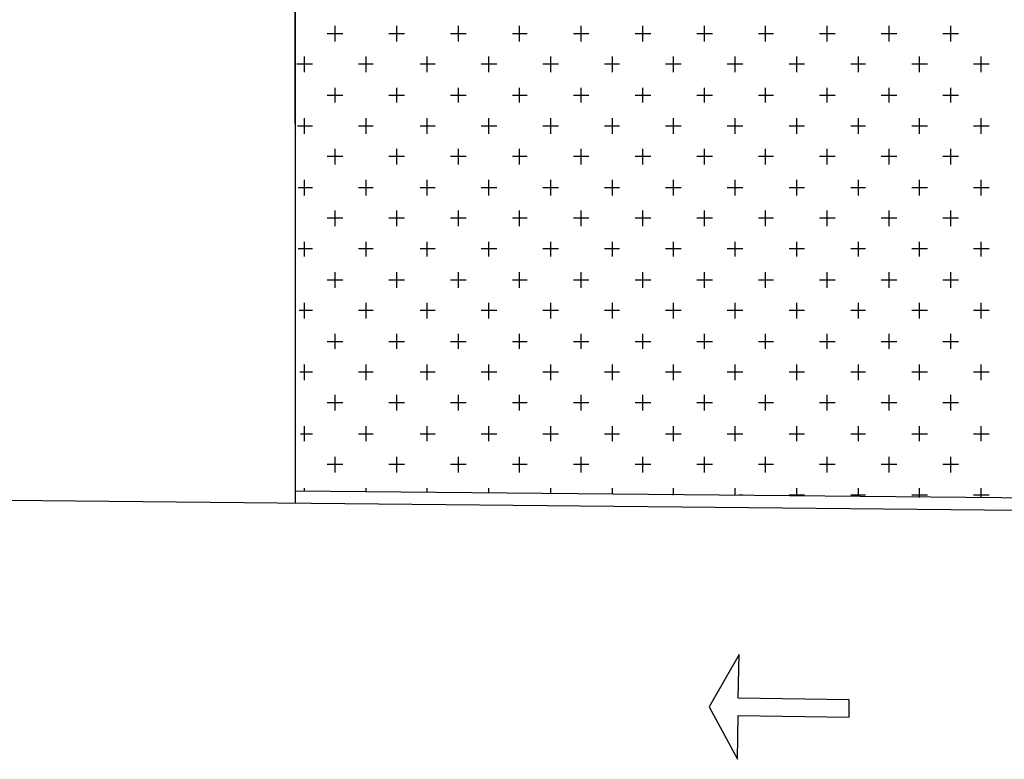
# Model space of a CAD drawing. Units: millimetres. Extents: x 0.12 to 1.17, y 0.18 to 4.59.
# Drawn here: x 0.48 to 0.54, y 2.25 to 2.29 of the extents above; entities that cross this region are included whole.
import ezdxf

# ---------------------------------------------------------------- set-up
doc = ezdxf.new("R2010")
doc.units = ezdxf.units.MM
doc.layers.add('PDF2_Hatch_veg', color=7, linetype='Continuous', true_color=0x00dd00)
doc.layers.add('PDF2_T-PIS', color=7, linetype='Continuous', true_color=0x7f7f7f)

msp = doc.modelspace()

# ---------------------------------------------------------------- linework, layer by layer
at = {"layer": 'PDF2_Hatch_veg', "lineweight": 25}
for points in [[(0.500794, 2.289569), (0.500794, 2.290409)], [(0.504112, 2.289569), (0.504112, 2.290409)], [(0.50743, 2.289569), (0.50743, 2.290409)], [(0.510706, 2.289569), (0.510706, 2.290409)], [(0.514024, 2.289569), (0.514024, 2.290409)], [(0.517342, 2.289569), (0.517342, 2.290409)], [(0.52066, 2.289569), (0.52066, 2.290409)], [(0.523936, 2.289569), (0.523936, 2.290409)], [(0.527254, 2.289569), (0.527254, 2.290409)], [(0.530572, 2.289569), (0.530572, 2.290409)], [(0.53389, 2.289569), (0.53389, 2.290409)], [(0.501214, 2.289989), (0.500374, 2.289989)], [(0.504532, 2.289989), (0.503692, 2.289989)], [(0.50785, 2.289989), (0.50701, 2.289989)], [(0.511126, 2.289989), (0.510328, 2.289989)], [(0.514444, 2.289989), (0.513604, 2.289989)], [(0.517762, 2.289989), (0.516922, 2.289989)], [(0.52108, 2.289989), (0.52024, 2.289989)], [(0.524356, 2.289989), (0.523558, 2.289989)], [(0.527674, 2.289989), (0.526834, 2.289989)], [(0.530992, 2.289989), (0.530152, 2.289989)], [(0.53431, 2.289989), (0.53347, 2.289989)], [(0.499576, 2.288351), (0.498736, 2.288351)], [(0.499156, 2.287931), (0.499156, 2.288771)], [(0.502852, 2.288351), (0.502054, 2.288351)], [(0.502474, 2.287931), (0.502474, 2.288771)], [(0.50617, 2.288351), (0.505372, 2.288351)], [(0.50575, 2.287931), (0.50575, 2.288771)], [(0.509488, 2.288351), (0.508648, 2.288351)], [(0.509068, 2.287931), (0.509068, 2.288771)], [(0.512806, 2.288351), (0.511966, 2.288351)], [(0.512386, 2.287931), (0.512386, 2.288771)], [(0.516082, 2.288351), (0.515284, 2.288351)], [(0.515704, 2.287931), (0.515704, 2.288771)], [(0.5194, 2.288351), (0.51856, 2.288351)], [(0.51898, 2.287931), (0.51898, 2.288771)], [(0.522718, 2.288351), (0.521878, 2.288351)], [(0.522298, 2.287931), (0.522298, 2.288771)], [(0.526036, 2.288351), (0.525196, 2.288351)], [(0.525616, 2.287931), (0.525616, 2.288771)], [(0.529312, 2.288351), (0.528514, 2.288351)], [(0.528934, 2.287931), (0.528934, 2.288771)], [(0.53263, 2.288351), (0.53179, 2.288351)], [(0.53221, 2.287931), (0.53221, 2.288771)], [(0.535948, 2.288351), (0.535108, 2.288351)], [(0.535528, 2.287931), (0.535528, 2.288771)], [(0.500794, 2.286293), (0.500794, 2.287091)], [(0.504112, 2.286293), (0.504112, 2.287091)], [(0.50743, 2.286293), (0.50743, 2.287091)], [(0.510706, 2.286293), (0.510706, 2.287091)], [(0.514024, 2.286293), (0.514024, 2.287091)], [(0.517342, 2.286293), (0.517342, 2.287091)], [(0.52066, 2.286293), (0.52066, 2.287091)], [(0.523936, 2.286293), (0.523936, 2.287091)], [(0.527254, 2.286293), (0.527254, 2.287091)], [(0.530572, 2.286293), (0.530572, 2.287091)], [(0.53389, 2.286293), (0.53389, 2.287091)], [(0.501214, 2.286671), (0.500374, 2.286671)], [(0.504532, 2.286671), (0.503692, 2.286671)], [(0.50785, 2.286671), (0.50701, 2.286671)], [(0.511126, 2.286671), (0.510328, 2.286671)], [(0.514444, 2.286671), (0.513604, 2.286671)], [(0.517762, 2.286671), (0.516922, 2.286671)], [(0.52108, 2.286671), (0.52024, 2.286671)], [(0.524356, 2.286671), (0.523558, 2.286671)], [(0.527674, 2.286671), (0.526834, 2.286671)], [(0.530992, 2.286671), (0.530152, 2.286671)], [(0.53431, 2.286671), (0.53347, 2.286671)], [(0.499156, 2.284613), (0.499156, 2.285453)], [(0.502474, 2.284613), (0.502474, 2.285453)], [(0.50575, 2.284613), (0.50575, 2.285453)], [(0.509068, 2.284613), (0.509068, 2.285453)], [(0.512386, 2.284613), (0.512386, 2.285453)], [(0.515704, 2.284613), (0.515704, 2.285453)], [(0.51898, 2.284613), (0.51898, 2.285453)], [(0.522298, 2.284613), (0.522298, 2.285453)], [(0.525616, 2.284613), (0.525616, 2.285453)], [(0.528934, 2.284613), (0.528934, 2.285453)], [(0.53221, 2.284613), (0.53221, 2.285453)], [(0.535528, 2.284613), (0.535528, 2.285453)], [(0.499576, 2.285033), (0.498778, 2.285033)], [(0.502852, 2.285033), (0.502054, 2.285033)], [(0.50617, 2.285033), (0.505372, 2.285033)], [(0.509488, 2.285033), (0.508648, 2.285033)], [(0.512806, 2.285033), (0.511966, 2.285033)], [(0.516082, 2.285033), (0.515284, 2.285033)], [(0.5194, 2.285033), (0.51856, 2.285033)], [(0.522718, 2.285033), (0.521878, 2.285033)], [(0.526036, 2.285033), (0.525196, 2.285033)], [(0.529312, 2.285033), (0.528514, 2.285033)], [(0.53263, 2.285033), (0.53179, 2.285033)], [(0.535948, 2.285033), (0.535108, 2.285033)], [(0.500794, 2.282975), (0.500794, 2.283815)], [(0.504112, 2.282975), (0.504112, 2.283815)], [(0.50743, 2.282975), (0.50743, 2.283815)], [(0.510706, 2.282975), (0.510706, 2.283815)], [(0.514024, 2.282975), (0.514024, 2.283815)], [(0.517342, 2.282975), (0.517342, 2.283815)], [(0.52066, 2.282975), (0.52066, 2.283815)], [(0.523936, 2.282975), (0.523936, 2.283815)], [(0.527254, 2.282975), (0.527254, 2.283815)], [(0.530572, 2.282975), (0.530572, 2.283815)], [(0.53389, 2.282975), (0.53389, 2.283815)], [(0.501214, 2.283395), (0.500374, 2.283395)], [(0.504532, 2.283395), (0.503692, 2.283395)], [(0.50785, 2.283395), (0.50701, 2.283395)], [(0.511126, 2.283395), (0.510328, 2.283395)], [(0.514444, 2.283395), (0.513604, 2.283395)], [(0.517762, 2.283395), (0.516922, 2.283395)], [(0.52108, 2.283395), (0.52024, 2.283395)], [(0.524356, 2.283395), (0.523558, 2.283395)], [(0.527674, 2.283395), (0.526834, 2.283395)], [(0.530992, 2.283395), (0.530152, 2.283395)], [(0.53431, 2.283395), (0.53347, 2.283395)], [(0.499156, 2.281295), (0.499156, 2.282135)], [(0.502474, 2.281295), (0.502474, 2.282135)], [(0.50575, 2.281295), (0.50575, 2.282135)], [(0.509068, 2.281295), (0.509068, 2.282135)], [(0.512386, 2.281295), (0.512386, 2.282135)], [(0.515704, 2.281295), (0.515704, 2.282135)], [(0.51898, 2.281295), (0.51898, 2.282135)], [(0.522298, 2.281295), (0.522298, 2.282135)], [(0.525616, 2.281295), (0.525616, 2.282135)], [(0.528934, 2.281295), (0.528934, 2.282135)], [(0.53221, 2.281295), (0.53221, 2.282135)], [(0.535528, 2.281295), (0.535528, 2.282135)], [(0.499576, 2.281715), (0.49882, 2.281715)], [(0.502852, 2.281715), (0.502054, 2.281715)], [(0.50617, 2.281715), (0.505372, 2.281715)], [(0.509488, 2.281715), (0.508648, 2.281715)], [(0.512806, 2.281715), (0.511966, 2.281715)], [(0.516082, 2.281715), (0.515284, 2.281715)], [(0.5194, 2.281715), (0.51856, 2.281715)], [(0.522718, 2.281715), (0.521878, 2.281715)], [(0.526036, 2.281715), (0.525196, 2.281715)], [(0.529312, 2.281715), (0.528514, 2.281715)], [(0.53263, 2.281715), (0.53179, 2.281715)], [(0.535948, 2.281715), (0.535108, 2.281715)], [(0.500794, 2.279657), (0.500794, 2.280497)], [(0.504112, 2.279657), (0.504112, 2.280497)], [(0.50743, 2.279657), (0.50743, 2.280497)], [(0.510706, 2.279657), (0.510706, 2.280497)], [(0.514024, 2.279657), (0.514024, 2.280497)], [(0.517342, 2.279657), (0.517342, 2.280497)], [(0.52066, 2.279657), (0.52066, 2.280497)], [(0.523936, 2.279657), (0.523936, 2.280497)], [(0.527254, 2.279657), (0.527254, 2.280497)], [(0.530572, 2.279657), (0.530572, 2.280497)], [(0.53389, 2.279657), (0.53389, 2.280497)], [(0.501214, 2.280077), (0.500374, 2.280077)], [(0.504532, 2.280077), (0.503692, 2.280077)], [(0.50785, 2.280077), (0.50701, 2.280077)], [(0.511126, 2.280077), (0.510328, 2.280077)], [(0.514444, 2.280077), (0.513604, 2.280077)], [(0.517762, 2.280077), (0.516922, 2.280077)], [(0.52108, 2.280077), (0.52024, 2.280077)], [(0.524356, 2.280077), (0.523558, 2.280077)], [(0.527674, 2.280077), (0.526834, 2.280077)], [(0.530992, 2.280077), (0.530152, 2.280077)], [(0.53431, 2.280077), (0.53347, 2.280077)], [(0.499156, 2.278019), (0.499156, 2.278817)], [(0.502474, 2.278019), (0.502474, 2.278817)], [(0.50575, 2.278019), (0.50575, 2.278817)], [(0.509068, 2.278019), (0.509068, 2.278817)], [(0.512386, 2.278019), (0.512386, 2.278817)], [(0.515704, 2.278019), (0.515704, 2.278817)], [(0.51898, 2.278019), (0.51898, 2.278817)], [(0.522298, 2.278019), (0.522298, 2.278817)], [(0.525616, 2.278019), (0.525616, 2.278817)], [(0.528934, 2.278019), (0.528934, 2.278817)], [(0.53221, 2.278019), (0.53221, 2.278817)], [(0.535528, 2.278019), (0.535528, 2.278817)], [(0.499576, 2.278439), (0.49882, 2.278439)], [(0.502852, 2.278439), (0.502054, 2.278439)], [(0.50617, 2.278439), (0.505372, 2.278439)], [(0.509488, 2.278439), (0.508648, 2.278439)], [(0.512806, 2.278439), (0.511966, 2.278439)], [(0.516082, 2.278439), (0.515284, 2.278439)], [(0.5194, 2.278439), (0.51856, 2.278439)], [(0.522718, 2.278439), (0.521878, 2.278439)], [(0.526036, 2.278439), (0.525196, 2.278439)], [(0.529312, 2.278439), (0.528514, 2.278439)], [(0.53263, 2.278439), (0.53179, 2.278439)], [(0.535948, 2.278439), (0.535108, 2.278439)], [(0.500794, 2.276339), (0.500794, 2.277179)], [(0.504112, 2.276339), (0.504112, 2.277179)], [(0.50743, 2.276339), (0.50743, 2.277179)], [(0.510706, 2.276339), (0.510706, 2.277179)], [(0.514024, 2.276339), (0.514024, 2.277179)], [(0.517342, 2.276339), (0.517342, 2.277179)], [(0.52066, 2.276339), (0.52066, 2.277179)], [(0.523936, 2.276339), (0.523936, 2.277179)], [(0.527254, 2.276339), (0.527254, 2.277179)], [(0.530572, 2.276339), (0.530572, 2.277179)], [(0.53389, 2.276339), (0.53389, 2.277179)], [(0.501214, 2.276759), (0.500374, 2.276759)], [(0.504532, 2.276759), (0.503692, 2.276759)], [(0.50785, 2.276759), (0.50701, 2.276759)], [(0.511126, 2.276759), (0.510328, 2.276759)], [(0.514444, 2.276759), (0.513604, 2.276759)], [(0.517762, 2.276759), (0.516922, 2.276759)], [(0.52108, 2.276759), (0.52024, 2.276759)], [(0.524356, 2.276759), (0.523558, 2.276759)], [(0.527674, 2.276759), (0.526834, 2.276759)], [(0.530992, 2.276759), (0.530152, 2.276759)], [(0.53431, 2.276759), (0.53347, 2.276759)], [(0.499576, 2.275121), (0.498862, 2.275121)], [(0.499156, 2.274701), (0.499156, 2.275541)], [(0.502852, 2.275121), (0.502054, 2.275121)], [(0.502474, 2.274701), (0.502474, 2.275541)], [(0.50617, 2.275121), (0.505372, 2.275121)], [(0.50575, 2.274701), (0.50575, 2.275541)], [(0.509488, 2.275121), (0.508648, 2.275121)], [(0.509068, 2.274701), (0.509068, 2.275541)], [(0.512806, 2.275121), (0.511966, 2.275121)], [(0.512386, 2.274701), (0.512386, 2.275541)], [(0.516082, 2.275121), (0.515284, 2.275121)], [(0.515704, 2.274701), (0.515704, 2.275541)], [(0.5194, 2.275121), (0.51856, 2.275121)], [(0.51898, 2.274701), (0.51898, 2.275541)], [(0.522718, 2.275121), (0.521878, 2.275121)], [(0.522298, 2.274701), (0.522298, 2.275541)], [(0.526036, 2.275121), (0.525196, 2.275121)], [(0.525616, 2.274701), (0.525616, 2.275541)], [(0.529312, 2.275121), (0.528514, 2.275121)], [(0.528934, 2.274701), (0.528934, 2.275541)], [(0.53263, 2.275121), (0.53179, 2.275121)], [(0.53221, 2.274701), (0.53221, 2.275541)], [(0.535948, 2.275121), (0.535108, 2.275121)], [(0.535528, 2.274701), (0.535528, 2.275541)], [(0.500794, 2.273063), (0.500794, 2.273861)], [(0.504112, 2.273063), (0.504112, 2.273861)], [(0.50743, 2.273063), (0.50743, 2.273861)], [(0.510706, 2.273063), (0.510706, 2.273861)], [(0.514024, 2.273063), (0.514024, 2.273861)], [(0.517342, 2.273063), (0.517342, 2.273861)], [(0.52066, 2.273063), (0.52066, 2.273861)], [(0.523936, 2.273063), (0.523936, 2.273861)], [(0.527254, 2.273063), (0.527254, 2.273861)], [(0.530572, 2.273063), (0.530572, 2.273861)], [(0.53389, 2.273063), (0.53389, 2.273861)], [(0.501214, 2.273441), (0.500374, 2.273441)], [(0.504532, 2.273441), (0.503692, 2.273441)], [(0.50785, 2.273441), (0.50701, 2.273441)], [(0.511126, 2.273441), (0.510328, 2.273441)], [(0.514444, 2.273441), (0.513604, 2.273441)], [(0.517762, 2.273441), (0.516922, 2.273441)], [(0.52108, 2.273441), (0.52024, 2.273441)], [(0.524356, 2.273441), (0.523558, 2.273441)], [(0.527674, 2.273441), (0.526834, 2.273441)], [(0.530992, 2.273441), (0.530152, 2.273441)], [(0.53431, 2.273441), (0.53347, 2.273441)], [(0.499156, 2.271383), (0.499156, 2.272223)], [(0.502474, 2.271383), (0.502474, 2.272223)], [(0.50575, 2.271383), (0.50575, 2.272223)], [(0.509068, 2.271383), (0.509068, 2.272223)], [(0.512386, 2.271383), (0.512386, 2.272223)], [(0.515704, 2.271383), (0.515704, 2.272223)], [(0.51898, 2.271383), (0.51898, 2.272223)], [(0.522298, 2.271383), (0.522298, 2.272223)], [(0.525616, 2.271383), (0.525616, 2.272223)], [(0.528934, 2.271383), (0.528934, 2.272223)], [(0.53221, 2.271383), (0.53221, 2.272223)], [(0.535528, 2.271383), (0.535528, 2.272223)], [(0.499576, 2.271803), (0.498904, 2.271803)], [(0.502852, 2.271803), (0.502054, 2.271803)], [(0.50617, 2.271803), (0.505372, 2.271803)], [(0.509488, 2.271803), (0.508648, 2.271803)], [(0.512806, 2.271803), (0.511966, 2.271803)], [(0.516082, 2.271803), (0.515284, 2.271803)], [(0.5194, 2.271803), (0.51856, 2.271803)], [(0.522718, 2.271803), (0.521878, 2.271803)], [(0.526036, 2.271803), (0.525196, 2.271803)], [(0.529312, 2.271803), (0.528514, 2.271803)], [(0.53263, 2.271803), (0.53179, 2.271803)], [(0.535948, 2.271803), (0.535108, 2.271803)], [(0.500794, 2.269745), (0.500794, 2.270585)], [(0.504112, 2.269745), (0.504112, 2.270585)], [(0.50743, 2.269745), (0.50743, 2.270585)], [(0.510706, 2.269745), (0.510706, 2.270585)], [(0.514024, 2.269745), (0.514024, 2.270585)], [(0.517342, 2.269745), (0.517342, 2.270585)], [(0.52066, 2.269745), (0.52066, 2.270585)], [(0.523936, 2.269745), (0.523936, 2.270585)], [(0.527254, 2.269745), (0.527254, 2.270585)], [(0.530572, 2.269745), (0.530572, 2.270585)], [(0.53389, 2.269745), (0.53389, 2.270585)], [(0.501214, 2.270165), (0.500374, 2.270165)], [(0.504532, 2.270165), (0.503692, 2.270165)], [(0.50785, 2.270165), (0.50701, 2.270165)], [(0.511126, 2.270165), (0.510328, 2.270165)], [(0.514444, 2.270165), (0.513604, 2.270165)], [(0.517762, 2.270165), (0.516922, 2.270165)], [(0.52108, 2.270165), (0.52024, 2.270165)], [(0.524356, 2.270165), (0.523558, 2.270165)], [(0.527674, 2.270165), (0.526834, 2.270165)], [(0.530992, 2.270165), (0.530152, 2.270165)], [(0.53431, 2.270165), (0.53347, 2.270165)], [(0.499156, 2.268107), (0.499156, 2.268905)], [(0.502474, 2.268107), (0.502474, 2.268905)], [(0.50575, 2.268107), (0.50575, 2.268905)], [(0.509068, 2.268107), (0.509068, 2.268905)], [(0.512386, 2.268107), (0.512386, 2.268905)], [(0.515704, 2.268107), (0.515704, 2.268905)], [(0.51898, 2.268107), (0.51898, 2.268905)], [(0.522298, 2.268107), (0.522298, 2.268905)], [(0.525616, 2.268107), (0.525616, 2.268905)], [(0.528934, 2.268107), (0.528934, 2.268905)], [(0.53221, 2.268107), (0.53221, 2.268905)], [(0.535528, 2.268107), (0.535528, 2.268905)], [(0.499576, 2.268485), (0.498946, 2.268485)], [(0.502852, 2.268485), (0.502054, 2.268485)], [(0.50617, 2.268485), (0.505372, 2.268485)], [(0.509488, 2.268485), (0.508648, 2.268485)], [(0.512806, 2.268485), (0.511966, 2.268485)], [(0.516082, 2.268485), (0.515284, 2.268485)], [(0.5194, 2.268485), (0.51856, 2.268485)], [(0.522718, 2.268485), (0.521878, 2.268485)], [(0.526036, 2.268485), (0.525196, 2.268485)], [(0.529312, 2.268485), (0.528514, 2.268485)], [(0.53263, 2.268485), (0.53179, 2.268485)], [(0.535948, 2.268485), (0.535108, 2.268485)], [(0.500794, 2.266427), (0.500794, 2.267267)], [(0.504112, 2.266427), (0.504112, 2.267267)], [(0.50743, 2.266427), (0.50743, 2.267267)], [(0.510706, 2.266427), (0.510706, 2.267267)], [(0.514024, 2.266427), (0.514024, 2.267267)], [(0.517342, 2.266427), (0.517342, 2.267267)], [(0.52066, 2.266427), (0.52066, 2.267267)], [(0.523936, 2.266427), (0.523936, 2.267267)], [(0.527254, 2.266427), (0.527254, 2.267267)], [(0.530572, 2.266427), (0.530572, 2.267267)], [(0.53389, 2.266427), (0.53389, 2.267267)], [(0.501214, 2.266847), (0.500374, 2.266847)], [(0.504532, 2.266847), (0.503692, 2.266847)], [(0.50785, 2.266847), (0.50701, 2.266847)], [(0.511126, 2.266847), (0.510328, 2.266847)], [(0.514444, 2.266847), (0.513604, 2.266847)], [(0.517762, 2.266847), (0.516922, 2.266847)], [(0.52108, 2.266847), (0.52024, 2.266847)], [(0.524356, 2.266847), (0.523558, 2.266847)], [(0.527674, 2.266847), (0.526834, 2.266847)], [(0.530992, 2.266847), (0.530152, 2.266847)], [(0.53431, 2.266847), (0.53347, 2.266847)], [(0.499156, 2.265419), (0.499156, 2.265587)], [(0.502474, 2.265377), (0.502474, 2.265587)], [(0.50575, 2.265377), (0.50575, 2.265587)], [(0.509068, 2.265335), (0.509068, 2.265587)], [(0.512386, 2.265293), (0.512386, 2.265587)], [(0.515704, 2.265251), (0.515704, 2.265587)], [(0.51898, 2.265209), (0.51898, 2.265587)], [(0.522298, 2.265209), (0.522298, 2.265587)], [(0.525616, 2.265167), (0.525616, 2.265587)], [(0.528934, 2.265125), (0.528934, 2.265587)], [(0.53221, 2.265083), (0.53221, 2.265587)], [(0.535528, 2.265083), (0.535528, 2.265587)], [(0.522718, 2.265209), (0.522508, 2.265209)], [(0.526036, 2.265209), (0.525196, 2.265209)], [(0.529312, 2.265209), (0.528514, 2.265209)], [(0.53263, 2.265209), (0.53179, 2.265209)], [(0.535948, 2.265209), (0.535108, 2.265209)]]:
    msp.add_lwpolyline(points, dxfattribs=at)
at = {"layer": 'PDF2_T-PIS', "lineweight": 25}
for points in [[(0.498652, 2.285159), (0.498652, 2.296583), (0.498652, 2.264789)], [(0.555604, 2.264201), (0.33124, 2.266427)], [(0.555604, 2.264873), (0.498652, 2.265419)]]:
    msp.add_lwpolyline(points, dxfattribs=at)
msp.add_lwpolyline([(0.52843, 2.253281), (0.52843, 2.254205), (0.522466, 2.254289), (0.522508, 2.256641), (0.520912, 2.253827), (0.522424, 2.251013), (0.522466, 2.253365)], close=True, dxfattribs=at)

doc.saveas('drawing.dxf')
